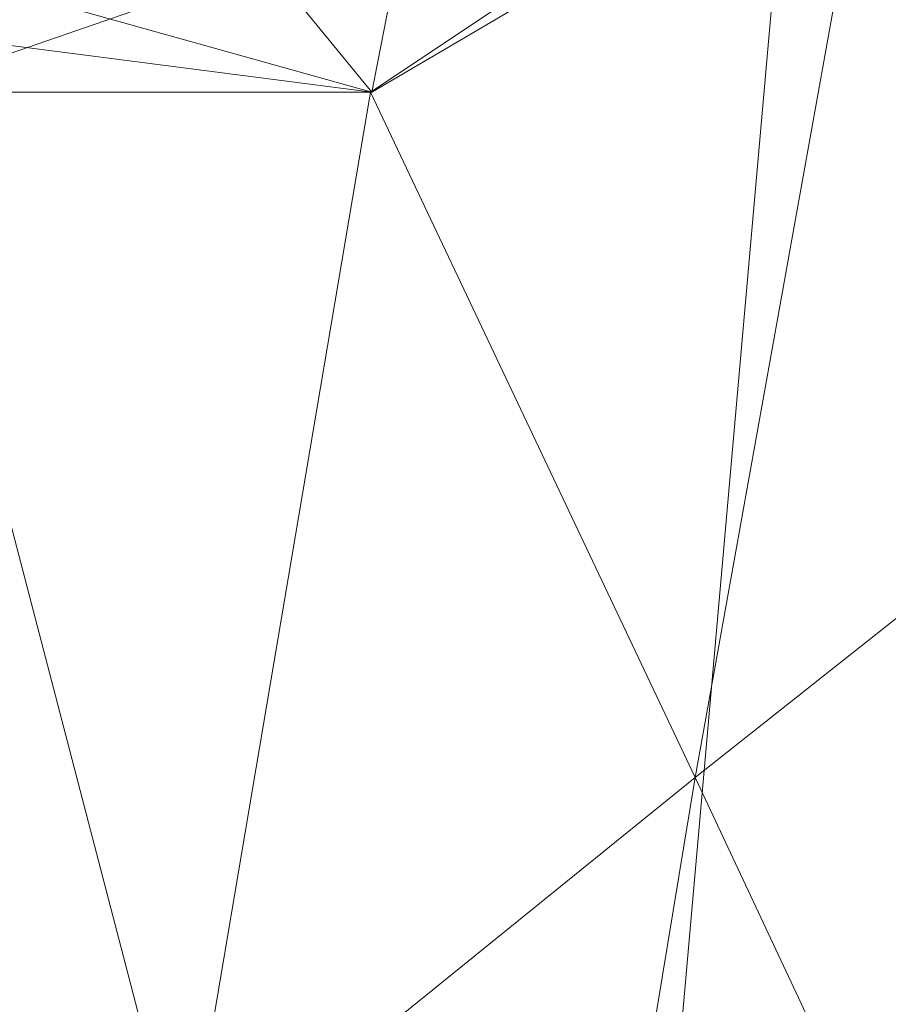
# Model space of a CAD drawing. Units: inches. Extents: x 0 to 204, y 0 to 264.
# Drawn here: x 86 to 88, y 163 to 166 of the extents above; entities that cross this region are included whole.
import ezdxf

# ---------------------------------------------------------------- set-up
doc = ezdxf.new("R2010")
doc.units = ezdxf.units.IN
doc.header["$MEASUREMENT"] = 0
doc.layers.get('0').update_dxf_attribs({"color": 10})

# ---------------------------------------------------------------- blocks, each defined once
blk = doc.blocks.new('OASI-HBSWIV-3D')
at = {"lineweight": 18}
mesh = blk.add_polyface(dxfattribs=at)
corners = [(-8.7656, 12.3458, 25.7473), (-8.7657, 8.0337, 16.5), (-9.5285, 6.9784, 18.3153), (-10.2736, 5.85, 20.0885), (-10.9959, 4.6528, 21.8074), (-11.0768, 4.5179, 22.0192), (-11.1569, 4.3829, 22.2311), (-10.9003, 5.4414, 23.6806), (-10.6448, 6.5001, 25.13), (-10.3905, 7.5589, 26.5795), (-9.5539, 9.9511, 26.1636), (-9.8674, 9.0548, 26.3194), (-9.9415, 7.8299, 23.2159), (-10.3667, 6.894, 23.8568), (-8.7657, 9.7657, 20.2143), (-9.2341, 10.9225, 25.9947), (-8.7657, 10.6138, 22.033), (-9.3848, 8.8154, 21.8441)]
mesh.append_faces([[corners[k] for k in face] for face in [(3, 17, 2)]], dxfattribs={"vtx0": -1, "vtx1": -1})
mesh.append_faces([[corners[k] for k in face] for face in [(17, 15, 16), (3, 12, 17), (13, 12, 3), (7, 13, 4), (11, 12, 13), (2, 17, 14), (17, 12, 10)]], dxfattribs={"vtx0": -1, "vtx1": -1, "vtx2": -1})
mesh.append_faces([[corners[k] for k in face] for face in [(13, 3, 4), (13, 8, 9), (17, 16, 14), (17, 10, 15)]], dxfattribs={"vtx0": -1, "vtx2": -1})
mesh.append_faces([[corners[k] for k in face] for face in [(7, 8, 13), (11, 10, 12), (9, 11, 13), (4, 5, 7)]], dxfattribs={"vtx1": -1, "vtx2": -1})
mesh.append_faces([[corners[k] for k in face] for face in [(5, 6, 7), (15, 0, 16), (14, 1, 2)]], dxfattribs={"vtx2": -1})
mesh = blk.add_polyface(dxfattribs=at)
corners = [(-10.0323, 4.3829, 22.2311), (-8.7146, 5.1574, 21.0153), (-7.4239, 5.9492, 19.7724), (-6.1557, 6.7596, 18.5001), (-6.0094, 10.3045, 26.1021), (-7.707, 8.9474, 26.3381), (-9.3922, 7.5589, 26.5795), (-9.6123, 6.5008, 25.1309), (-9.8252, 5.442, 23.6814), (-8.392, 6.9265, 23.7193), (-6.0872, 8.4203, 22.0614), (-7.1135, 8.2973, 23.9511), (-7.6038, 6.8629, 22.0295), (-8.5496, 8.2532, 26.4588), (-6.1215, 7.59, 20.2808), (-6.0483, 9.3624, 24.0818), (-6.8582, 9.626, 26.2201)]
mesh.append_faces([[corners[k] for k in face] for face in [(16, 15, 4)]], dxfattribs={"vtx0": -1})
mesh.append_faces([[corners[k] for k in face] for face in [(10, 12, 14)]], dxfattribs={"vtx0": -1, "vtx1": -1})
mesh.append_faces([[corners[k] for k in face] for face in [(9, 8, 1), (9, 13, 7), (5, 9, 11), (15, 16, 11), (12, 10, 11), (12, 11, 9), (2, 14, 12), (1, 12, 9)]], dxfattribs={"vtx0": -1, "vtx1": -1, "vtx2": -1})
mesh.append_faces([[corners[k] for k in face] for face in [(11, 10, 15), (12, 1, 2), (9, 7, 8), (9, 5, 13)]], dxfattribs={"vtx0": -1, "vtx2": -1})
mesh.append_faces([[corners[k] for k in face] for face in [(16, 5, 11)]], dxfattribs={"vtx1": -1, "vtx2": -1})
mesh.append_faces([[corners[k] for k in face] for face in [(8, 0, 1), (13, 6, 7), (2, 3, 14)]], dxfattribs={"vtx2": -1})
mesh = blk.add_polyface(dxfattribs=at)
corners = [(-8.7657, 8.0337, 16.5), (-10.8649, -15.743, 16.5), (-14.0005, -14.156, 25.5), (-11.174, 4.3829, 22.2311)]
mesh.append_faces([[corners[k] for k in face] for face in [(0, 1, 3), (2, 3, 1)]], dxfattribs={"vtx1": -1})
mesh = blk.add_polyface(dxfattribs=at)
corners = [(-6.2141, 6.7597, 18.5), (6.2141, 6.7597, 18.5), (7.5376, 5.9914, 19.7061), (8.8111, 5.1992, 20.9497), (10.0359, 4.3829, 22.2311), (11.174, 4.3829, 22.2311), (8.7657, 8.0337, 16.5), (-8.7657, 8.0337, 16.5), (-11.174, 4.3829, 22.2311), (-10.0359, 4.3829, 22.2311), (-8.8109, 5.1994, 20.9494), (-7.536, 5.9924, 19.7046)]
mesh.append_faces([[corners[k] for k in face] for face in [(6, 3, 5), (3, 6, 2)]], dxfattribs={"vtx0": -1, "vtx1": -1})
mesh.append_faces([[corners[k] for k in face] for face in [(7, 11, 0)]], dxfattribs={"vtx0": -1, "vtx2": -1})
mesh.append_faces([[corners[k] for k in face] for face in [(1, 2, 6), (7, 8, 10), (10, 11, 7)]], dxfattribs={"vtx1": -1, "vtx2": -1})
mesh.append_faces([[corners[k] for k in face] for face in [(0, 1, 6, 7)]], dxfattribs={"vtx1": -1, "vtx3": -1})
mesh.append_faces([[corners[k] for k in face] for face in [(3, 4, 5), (8, 9, 10)]], dxfattribs={"vtx2": -1})
mesh = blk.add_polyface(dxfattribs=at)
corners = [(-8.7657, 8.0337, 16.5), (8.7657, 8.0337, 16.5), (10.9959, 4.6528, 21.8074), (11.0768, 4.5179, 22.0192), (11.1569, 4.3827, 22.2314), (10.0323, 4.3829, 22.2311), (8.7146, 5.1574, 21.0153), (7.4239, 5.9492, 19.7724), (6.1557, 6.7596, 18.5001), (-6.1557, 6.7596, 18.5001), (-7.4239, 5.9492, 19.7724), (-8.7146, 5.1574, 21.0153), (-10.0323, 4.3827, 22.2314), (-11.1569, 4.3829, 22.2311), (-11.0768, 4.5179, 22.0192), (-10.9959, 4.6528, 21.8074)]
mesh.append_faces([[corners[k] for k in face] for face in [(5, 3, 4)]], dxfattribs={"vtx0": -1})
mesh.append_faces([[corners[k] for k in face] for face in [(2, 6, 1), (7, 1, 6), (3, 5, 2), (6, 2, 5)]], dxfattribs={"vtx0": -1, "vtx1": -1})
mesh.append_faces([[corners[k] for k in face] for face in [(1, 7, 8), (1, 8, 9, 0), (0, 9, 10)]], dxfattribs={"vtx0": -1, "vtx2": -1})
mesh.append_faces([[corners[k] for k in face] for face in [(15, 0, 11), (10, 11, 0), (14, 15, 12), (11, 12, 15)]], dxfattribs={"vtx1": -1, "vtx2": -1})
mesh.append_faces([[corners[k] for k in face] for face in [(12, 13, 14)]], dxfattribs={"vtx2": -1})
mesh = blk.add_polyface(dxfattribs=at)
corners = [(-8.7657, 8.0337, 16.5), (8.7657, 8.0337, 16.5), (10.8649, -15.743, 16.5), (-10.8649, -15.743, 16.5)]
mesh.append_faces([[corners[k] for k in face] for face in [(0, 1, 2, 3)]])
mesh = blk.add_polyface(dxfattribs=at)
corners = [(10.0323, 4.3827, 22.2314), (11.1569, 4.3827, 22.2313), (10.9003, 5.4414, 23.6806), (10.6448, 6.5001, 25.13), (10.3905, 7.5589, 26.5795), (9.3922, 7.5589, 26.5795), (9.6123, 6.5008, 25.1309), (9.8252, 5.442, 23.6814), (-11.1569, 4.3827, 22.2314), (-10.0323, 4.3827, 22.2313), (-9.8252, 5.442, 23.6814), (-9.6123, 6.5008, 25.1309), (-9.3922, 7.5589, 26.5795), (-10.3905, 7.5589, 26.5795), (-10.6448, 6.5001, 25.13), (-10.9003, 5.4414, 23.6806)]
mesh.append_faces([[corners[k] for k in face] for face in [(13, 11, 12), (9, 15, 8)]], dxfattribs={"vtx0": -1})
mesh.append_faces([[corners[k] for k in face] for face in [(3, 7, 2), (11, 14, 10)]], dxfattribs={"vtx0": -1, "vtx1": -1})
mesh.append_faces([[corners[k] for k in face] for face in [(6, 3, 4), (2, 7, 0), (3, 6, 7), (15, 9, 10), (11, 13, 14), (10, 14, 15)]], dxfattribs={"vtx0": -1, "vtx2": -1})
mesh.append_faces([[corners[k] for k in face] for face in [(0, 1, 2), (4, 5, 6)]], dxfattribs={"vtx2": -1})
mesh = blk.add_polyface(dxfattribs=at)
corners = [(-9.9373, -15.3903, 18.5), (-6.2141, 6.7597, 18.5), (-7.536, 5.9924, 19.7046), (-8.8109, 5.1994, 20.9494), (-10.0359, 4.3829, 22.2311), (-10.4834, 1.7379, 22.6975), (-10.9207, -0.9088, 23.1642), (-11.3504, -3.5567, 23.6311), (-11.7742, -6.2056, 24.0981), (-12.1933, -8.8552, 24.5653), (-12.6085, -11.5053, 25.0326), (-13.0208, -14.156, 25.5), (-11.9721, -14.5654, 23.1783), (-10.9439, -14.977, 20.844), (-8.3779, -6.113, 18.5), (-7.296, 0.3234, 18.5), (-9.3733, -2.4514, 20.8322), (-10.394, -7.6778, 21.5502), (-8.8554, -8.954, 18.5), (-9.6616, 0.262, 21.5681), (-10.5965, -4.984, 22.3226), (-11.4593, -10.2571, 23.0087), (-10.439, -11.1554, 20.8593), (-9.4367, -7.5335, 19.92), (-7.837, -2.8948, 18.5), (-8.3855, 0.8814, 20.0029), (-10.3752, -2.3271, 22.2952), (-8.9352, -4.5039, 19.7917), (-11.2424, -7.5991, 23.0377), (-6.7551, 3.5415, 18.5), (-8.458, -1.9158, 19.6146), (-9.3964, -12.1721, 18.5), (-8.3452, 3.4522, 20.2916), (-9.2536, 2.7332, 21.2741), (-7.6375, 2.9436, 19.4096), (-12.0805, -12.5414, 23.8171), (-11.2951, -12.3544, 22.2669), (-9.7907, -4.93, 21.0531)]
mesh.append_faces([[corners[k] for k in face] for face in [(9, 28, 8), (14, 23, 18), (15, 30, 24), (6, 19, 5), (24, 27, 14), (3, 32, 2), (18, 22, 31), (4, 33, 3), (11, 35, 10), (13, 36, 12)]], dxfattribs={"vtx0": -1, "vtx1": -1})
mesh.append_faces([[corners[k] for k in face] for face in [(27, 37, 23), (28, 21, 17), (14, 27, 23), (8, 28, 20), (35, 36, 21), (20, 26, 7), (22, 17, 21), (25, 32, 33), (2, 32, 34), (10, 35, 21), (25, 19, 16), (26, 16, 19), (36, 13, 22), (30, 16, 27), (13, 31, 22), (19, 25, 33), (23, 22, 18), (22, 23, 17), (15, 25, 30), (37, 27, 16), (16, 26, 20), (19, 6, 26), (30, 27, 24), (16, 20, 37), (21, 28, 9), (20, 28, 17), (25, 16, 30), (32, 3, 33), (34, 32, 25), (5, 19, 33), (15, 34, 25), (2, 34, 29), (36, 35, 12), (21, 36, 22), (20, 17, 37), (23, 37, 17)]], dxfattribs={"vtx0": -1, "vtx1": -1, "vtx2": -1})
mesh.append_faces([[corners[k] for k in face] for face in [(26, 6, 7), (21, 9, 10), (33, 4, 5), (34, 15, 29)]], dxfattribs={"vtx0": -1, "vtx2": -1})
mesh.append_faces([[corners[k] for k in face] for face in [(11, 12, 35), (7, 8, 20)]], dxfattribs={"vtx1": -1, "vtx2": -1})
mesh.append_faces([[corners[k] for k in face] for face in [(13, 0, 31), (29, 1, 2)]], dxfattribs={"vtx2": -1})
mesh = blk.add_polyface(dxfattribs=at)
corners = [(6.2141, 6.7597, 18.5), (-6.2141, 6.7597, 18.5), (-9.9373, -15.3903, 18.5), (9.9373, -15.3903, 18.5)]
mesh.append_faces([[corners[k] for k in face] for face in [(0, 1, 2, 3)]])
mesh = blk.add_polyface(dxfattribs=at)
corners = [(-14.0005, -14.156, 25.5), (-13.0208, -14.156, 25.5), (-12.6085, -11.5053, 25.0326), (-12.1933, -8.8552, 24.5653), (-11.7742, -6.2056, 24.0981), (-11.3504, -3.5567, 23.6311), (-10.9207, -0.9088, 23.1642), (-10.4834, 1.7379, 22.6975), (-10.0359, 4.3829, 22.2311), (-11.174, 4.3829, 22.2311), (13.0208, -14.156, 25.5), (14.0005, -14.156, 25.5), (11.174, 4.3829, 22.2311), (10.0359, 4.3829, 22.2311), (10.4834, 1.7379, 22.6975), (10.9207, -0.9088, 23.1642), (11.3504, -3.5567, 23.6311), (11.7742, -6.2056, 24.0981), (12.1933, -8.8552, 24.5653), (12.6085, -11.5053, 25.0326)]
mesh.append_faces([[corners[k] for k in face] for face in [(9, 7, 8), (2, 0, 1)]], dxfattribs={"vtx0": -1})
mesh.append_faces([[corners[k] for k in face] for face in [(12, 17, 11), (15, 12, 14), (17, 12, 16)]], dxfattribs={"vtx0": -1, "vtx1": -1})
mesh.append_faces([[corners[k] for k in face] for face in [(9, 5, 6), (9, 4, 5), (0, 2, 3), (0, 3, 4), (4, 9, 0), (11, 17, 18), (11, 18, 19), (12, 15, 16)]], dxfattribs={"vtx0": -1, "vtx2": -1})
mesh.append_faces([[corners[k] for k in face] for face in [(13, 14, 12)]], dxfattribs={"vtx1": -1})
mesh.append_faces([[corners[k] for k in face] for face in [(6, 7, 9)]], dxfattribs={"vtx1": -1, "vtx2": -1})
mesh.append_faces([[corners[k] for k in face] for face in [(19, 10, 11)]], dxfattribs={"vtx2": -1})

msp = doc.modelspace()

# ---------------------------------------------------------------- linework, layer by layer
at = {"lineweight": 18, "invisible_edges": 15}
for points in [[(87.89464, 165.87574, 17.00957), (87.71047, 163.58077, 17.01497), (87.89248, 164.19304, 17.17049)], [(87.75635, 164.22883, 16.71453), (87.71047, 163.58077, 17.01497), (87.84387, 165.87518, 16.82221)], [(87.95302, 165.86159, 16.55711), (87.82151, 163.37771, 16.57278), (87.75635, 164.22883, 16.71453)], [(87.89248, 164.19304, 17.17049), (88.05408, 163.53426, 17.24579), (88.12174, 165.86352, 17.18404)], [(88.12061, 165.84759, 16.46038), (88.05298, 163.51863, 16.49595), (87.82151, 163.37771, 16.57278)], [(87.36478, 165.47412, 17.89316), (87.8658, 165.60538, 17.77914), (87.67815, 165.65342, 17.79181)], [(87.58267, 165.6412, 17.80958), (87.61475, 165.40948, 17.35935), (87.41139, 165.37269, 17.32993)], [(87.41625, 165.55547, 17.86089), (87.77483, 165.6333, 17.78351), (87.41625, 165.04831, 18.01594)], [(87.67875, 164.93231, 18.01219), (87.41625, 165.04831, 18.01594), (87.77483, 165.6333, 17.78351)], [(87.77473, 165.6412, 17.78142), (87.80408, 165.3804, 17.28663), (87.61475, 165.40948, 17.35935)], [(87.67875, 164.93231, 18.01219), (87.77483, 165.6333, 17.78351), (88.00024, 165.4568, 17.8038)], [(88.04833, 165.38763, 17.81966), (87.8658, 165.60538, 17.77914), (87.36478, 165.47412, 17.89316)], [(87.41625, 165.55547, 17.86089), (87.35726, 165.12505, 18.00129), (87.30752, 165.30643, 17.95327)], [(87.30022, 165.29814, 17.52086), (87.42045, 165.54839, 17.86205), (87.41139, 165.37269, 17.32993)], [(87.36478, 165.34966, 17.89316), (87.8658, 165.48092, 17.77914), (87.67815, 165.52896, 17.79181)], [(87.96642, 165.30822, 17.44594), (87.80408, 165.3804, 17.28663), (87.94517, 165.54839, 17.78511)], [(87.58267, 165.51674, 17.80958), (87.61475, 165.28502, 17.35935), (87.41139, 165.24823, 17.32993)], [(87.41625, 165.43101, 17.86089), (87.58267, 165.51687, 17.80977), (87.77483, 165.50884, 17.78351)], [(87.41625, 165.43101, 17.86089), (87.77483, 165.50884, 17.78351), (87.41625, 164.92385, 18.01594)], [(87.67875, 164.80785, 18.01219), (87.41625, 164.92385, 18.01594), (87.77483, 165.50884, 17.78351)], [(87.77473, 165.51674, 17.78142), (87.80408, 165.25594, 17.28663), (87.61475, 165.28502, 17.35935)], [(87.67875, 164.80785, 18.01219), (87.77483, 165.50884, 17.78351), (88.00024, 165.33234, 17.8038)], [(88.04833, 165.26317, 17.81966), (87.8658, 165.48092, 17.77914), (87.36478, 165.34966, 17.89316)], [(88.04833, 165.38763, 17.81966), (87.36478, 165.47412, 17.89316), (87.33978, 165.20199, 17.98091)], [(88.00024, 165.09819, 17.91344), (87.67875, 164.93231, 18.01219), (88.00024, 165.4568, 17.8038)], [(87.30022, 165.17368, 17.52086), (87.42045, 165.42393, 17.86205), (87.41139, 165.24823, 17.32993)], [(87.41625, 165.43101, 17.86089), (87.35726, 165.00059, 18.00129), (87.30752, 165.18197, 17.95327)], [(87.96642, 165.18376, 17.44594), (87.80408, 165.25594, 17.28663), (87.94517, 165.42393, 17.78511)], [(87.80545, 164.94841, 17.99099), (88.04833, 165.38763, 17.81966), (87.33978, 165.20199, 17.98091)], [(87.80545, 164.94841, 17.99099), (87.96767, 165.04123, 17.93853), (88.04833, 165.38763, 17.81966)], [(87.26073, 165.08312, 17.15243), (87.41139, 165.37269, 17.32993), (87.36695, 165.08992, 16.94261)], [(87.26073, 165.08312, 17.15243), (87.30022, 165.29814, 17.52086), (87.41139, 165.37269, 17.32993)], [(87.36695, 165.08992, 16.94261), (87.41139, 165.37269, 17.32993), (87.55134, 165.16554, 16.92689)], [(87.73705, 165.09281, 16.89467), (87.55134, 165.16554, 16.92689), (87.80408, 165.3804, 17.28663)], [(87.73705, 165.09281, 16.89467), (87.80408, 165.3804, 17.28663), (87.90185, 165.11076, 17.09805)], [(87.80408, 165.3804, 17.28663), (87.96642, 165.30822, 17.44594), (87.90185, 165.11076, 17.09805)], [(88.04833, 165.26317, 17.81966), (87.36478, 165.34966, 17.89316), (87.33978, 165.07753, 17.98091)], [(88.00024, 164.97373, 17.91344), (87.67875, 164.80785, 18.01219), (88.00024, 165.33234, 17.8038)], [(87.32303, 165.29481, 17.95469), (87.30022, 165.29814, 17.52086), (87.25249, 165.05756, 17.47251)], [(87.25249, 165.05756, 17.47251), (87.30022, 165.29814, 17.52086), (87.26073, 165.08312, 17.15243)], [(87.90185, 165.11076, 17.09805), (87.96642, 165.30822, 17.44594), (87.99619, 165.06494, 17.3773)], [(87.26073, 164.95866, 17.15243), (87.41139, 165.24823, 17.32993), (87.36695, 164.96546, 16.94261)], [(87.26073, 164.95866, 17.15243), (87.30022, 165.17368, 17.52086), (87.41139, 165.24823, 17.32993)], [(87.80545, 164.82396, 17.99099), (88.04833, 165.26317, 17.81966), (87.33978, 165.07753, 17.98091)], [(87.36695, 164.96546, 16.94261), (87.41139, 165.24823, 17.32993), (87.55134, 165.04108, 16.92689)], [(87.73705, 164.96835, 16.89467), (87.55134, 165.04108, 16.92689), (87.80408, 165.25594, 17.28663)], [(87.73705, 164.96835, 16.89467), (87.80408, 165.25594, 17.28663), (87.90185, 164.9863, 17.09805)], [(87.80408, 165.25594, 17.28663), (87.96642, 165.18376, 17.44594), (87.90185, 164.9863, 17.09805)], [(87.80545, 164.82396, 17.99099), (87.96767, 164.91677, 17.93853), (88.04833, 165.26317, 17.81966)], [(87.33978, 165.20199, 17.98091), (87.25249, 165.05756, 17.47251), (87.34364, 164.95366, 17.66874)], [(87.33978, 165.20199, 17.98091), (87.52232, 164.98424, 18.02143), (87.80545, 164.94841, 17.99099)], [(87.32303, 165.17035, 17.95469), (87.30022, 165.17368, 17.52086), (87.25249, 164.9331, 17.47251)], [(87.25249, 164.9331, 17.47251), (87.30022, 165.17368, 17.52086), (87.26073, 164.95866, 17.15243)], [(87.90185, 164.9863, 17.09805), (87.96642, 165.18376, 17.44594), (87.99619, 164.94048, 17.3773)], [(87.82617, 164.83383, 16.76071), (87.73705, 165.09281, 16.89467), (87.90185, 165.11076, 17.09805)], [(87.93477, 164.80037, 16.97253), (87.82617, 164.83383, 16.76071), (87.90185, 165.11076, 17.09805)], [(87.93477, 164.80037, 16.97253), (87.90185, 165.11076, 17.09805), (87.99619, 165.06494, 17.3773)], [(87.22792, 164.71057, 16.74524), (87.20399, 164.85247, 17.12048), (87.26073, 165.08312, 17.15243)], [(87.20399, 164.85247, 17.12048), (87.25249, 165.05756, 17.47251), (87.26073, 165.08312, 17.15243)], [(87.22792, 164.71057, 16.74524), (87.26073, 165.08312, 17.15243), (87.36695, 165.08992, 16.94261)], [(87.22792, 164.71057, 16.74524), (87.36695, 165.08992, 16.94261), (87.32426, 164.55559, 16.502)], [(87.33978, 165.07753, 17.98091), (87.25249, 164.9331, 17.47251), (87.34364, 164.8292, 17.66874)], [(87.50815, 164.76317, 16.63231), (87.32426, 164.55559, 16.502), (87.36695, 165.08992, 16.94261)], [(87.33978, 165.07753, 17.98091), (87.52232, 164.85978, 18.02143), (87.80545, 164.82396, 17.99099)], [(87.73705, 165.09281, 16.89467), (87.68906, 164.6324, 16.51695), (87.50815, 164.76317, 16.63231)], [(87.67875, 164.93231, 18.01219), (88.00024, 165.09819, 17.91344), (87.86436, 164.9726, 17.97213)], [(87.82617, 164.83383, 16.76071), (87.68906, 164.6324, 16.51695), (87.73705, 165.09281, 16.89467)], [(87.20399, 164.85247, 17.12048), (87.24483, 164.77703, 17.28405), (87.25249, 165.05756, 17.47251)], [(87.24483, 164.77703, 17.28405), (87.34364, 164.95366, 17.66874), (87.25249, 165.05756, 17.47251)], [(87.99619, 165.06494, 17.3773), (87.95858, 164.93098, 17.53182), (87.92241, 164.69169, 17.17412)], [(87.99619, 165.06494, 17.3773), (87.92241, 164.69169, 17.17412), (87.93477, 164.80037, 16.97253)], [(87.52232, 164.98424, 18.02143), (87.34364, 164.95366, 17.66874), (87.49954, 164.70598, 17.52235)], [(87.82617, 164.70937, 16.76071), (87.73705, 164.96835, 16.89467), (87.90185, 164.9863, 17.09805)], [(87.95858, 164.93098, 17.53182), (87.89335, 164.98424, 17.96703), (87.81884, 164.77435, 17.54357)], [(87.93477, 164.67591, 16.97253), (87.82617, 164.70937, 16.76071), (87.90185, 164.9863, 17.09805)], [(87.93477, 164.67591, 16.97253), (87.90185, 164.9863, 17.09805), (87.99619, 164.94048, 17.3773)], [(87.22792, 164.58611, 16.74524), (87.20399, 164.72801, 17.12048), (87.26073, 164.95866, 17.15243)], [(87.20399, 164.72801, 17.12048), (87.25249, 164.9331, 17.47251), (87.26073, 164.95866, 17.15243)], [(87.22792, 164.58611, 16.74524), (87.26073, 164.95866, 17.15243), (87.36695, 164.96546, 16.94261)], [(87.22792, 164.58611, 16.74524), (87.36695, 164.96546, 16.94261), (87.32426, 164.43113, 16.502)], [(87.50815, 164.63871, 16.63231), (87.32426, 164.43113, 16.502), (87.36695, 164.96546, 16.94261)], [(87.73705, 164.96835, 16.89467), (87.68906, 164.50794, 16.51695), (87.50815, 164.63871, 16.63231)], [(87.67875, 164.80785, 18.01219), (88.00024, 164.97373, 17.91344), (87.86436, 164.84814, 17.97213)], [(87.82617, 164.70937, 16.76071), (87.68906, 164.50794, 16.51695), (87.73705, 164.96835, 16.89467)], [(87.24483, 164.77703, 17.28405), (87.35659, 164.72408, 17.42889), (87.34364, 164.95366, 17.66874)], [(87.49954, 164.70598, 17.52235), (87.34364, 164.95366, 17.66874), (87.35659, 164.72408, 17.42889)], [(87.61339, 164.94841, 18.01915), (87.49954, 164.70598, 17.52235), (87.66282, 164.75481, 17.68721)], [(87.99619, 164.94048, 17.3773), (87.95858, 164.80652, 17.53182), (87.92241, 164.56723, 17.17412)], [(87.99619, 164.94048, 17.3773), (87.92241, 164.56723, 17.17412), (87.93477, 164.67591, 16.97253)], [(87.20399, 164.72801, 17.12048), (87.24483, 164.65257, 17.28405), (87.25249, 164.9331, 17.47251)], [(87.24483, 164.65257, 17.28405), (87.34364, 164.8292, 17.66874), (87.25249, 164.9331, 17.47251)], [(87.81884, 164.77435, 17.54357), (87.92241, 164.69169, 17.17412), (87.95858, 164.93098, 17.53182)], [(87.20399, 164.85247, 17.12048), (87.22792, 164.71057, 16.74524), (87.17381, 164.611, 16.85264)], [(87.20399, 164.85247, 17.12048), (87.17381, 164.611, 16.85264), (87.18623, 164.53654, 16.98906)], [(87.24483, 164.77703, 17.28405), (87.20399, 164.85247, 17.12048), (87.18623, 164.53654, 16.98906)], [(87.52232, 164.85978, 18.02143), (87.34364, 164.8292, 17.66874), (87.49954, 164.58152, 17.52235)], [(87.95858, 164.80652, 17.53182), (87.89335, 164.85978, 17.96703), (87.81884, 164.64989, 17.54357)], [(86.86734, 164.82519, 17.78385), (86.52178, 164.80951, 17.43711), (86.55933, 164.65158, 17.87186)], [(87.1835, 164.65158, 17.83541), (87.17019, 164.80951, 17.39924), (86.86734, 164.82519, 17.78385)], [(87.24483, 164.65257, 17.28405), (87.35659, 164.59962, 17.42889), (87.34364, 164.8292, 17.66874)], [(87.49954, 164.58152, 17.52235), (87.34364, 164.8292, 17.66874), (87.35659, 164.59962, 17.42889)], [(87.61339, 164.82396, 18.01915), (87.49954, 164.58152, 17.52235), (87.66282, 164.63035, 17.68721)], [(87.68906, 164.6324, 16.51695), (87.82617, 164.83383, 16.76071), (87.86508, 164.49526, 16.63437)], [(87.93477, 164.80037, 16.97253), (87.86508, 164.49526, 16.63437), (87.82617, 164.83383, 16.76071)], [(87.81884, 164.64989, 17.54357), (87.92241, 164.56723, 17.17412), (87.95858, 164.80652, 17.53182)], [(87.93477, 164.80037, 16.97253), (87.90924, 164.44018, 16.81543), (87.86508, 164.49526, 16.63437)], [(87.92241, 164.69169, 17.17412), (87.90924, 164.44018, 16.81543), (87.93477, 164.80037, 16.97253)], [(87.27299, 164.49099, 17.1407), (87.24483, 164.77703, 17.28405), (87.18623, 164.53654, 16.98906)], [(87.27299, 164.49099, 17.1407), (87.35659, 164.72408, 17.42889), (87.24483, 164.77703, 17.28405)], [(87.77458, 164.3583, 17.097), (87.81884, 164.77435, 17.54357), (87.6232, 164.60238, 17.41698)], [(87.77458, 164.3583, 17.097), (87.92241, 164.69169, 17.17412), (87.81884, 164.77435, 17.54357)], [(87.20399, 164.72801, 17.12048), (87.22792, 164.58611, 16.74524), (87.17381, 164.48654, 16.85264)], [(87.20399, 164.72801, 17.12048), (87.17381, 164.48654, 16.85264), (87.18623, 164.41208, 16.98906)], [(87.24483, 164.65257, 17.28405), (87.20399, 164.72801, 17.12048), (87.18623, 164.41208, 16.98906)], [(87.35659, 164.72408, 17.42889), (87.27299, 164.49099, 17.1407), (87.40579, 164.37621, 17.17586)], [(87.40579, 164.37621, 17.17586), (87.49954, 164.70598, 17.52235), (87.35659, 164.72408, 17.42889)], [(87.1672, 164.21182, 16.51453), (87.22792, 164.71057, 16.74524), (87.32426, 164.55559, 16.502)], [(87.22792, 164.71057, 16.74524), (87.1672, 164.21182, 16.51453), (87.17381, 164.611, 16.85264)], [(87.49954, 164.70598, 17.52235), (87.40579, 164.37621, 17.17586), (87.6232, 164.60238, 17.41698)], [(87.68906, 164.50794, 16.51695), (87.82617, 164.70937, 16.76071), (87.86508, 164.3708, 16.63437)], [(87.93477, 164.67591, 16.97253), (87.86508, 164.3708, 16.63437), (87.82617, 164.70937, 16.76071)], [(87.92241, 164.69169, 17.17412), (87.77458, 164.3583, 17.097), (87.87371, 164.39745, 16.97171)], [(87.93477, 164.67591, 16.97253), (87.90924, 164.31572, 16.81543), (87.86508, 164.3708, 16.63437)], [(87.92241, 164.69169, 17.17412), (87.87371, 164.39745, 16.97171), (87.90924, 164.44018, 16.81543)], [(87.92241, 164.56723, 17.17412), (87.90924, 164.31572, 16.81543), (87.93477, 164.67591, 16.97253)], [(86.55933, 164.65158, 17.87186), (86.51612, 164.44728, 17.34021), (86.52198, 164.28191, 17.80183)], [(86.57247, 164.41438, 18.18666), (86.55933, 164.65158, 17.87186), (86.52198, 164.28191, 17.80183)], [(86.55933, 164.65158, 17.87186), (86.57247, 164.41438, 18.18666), (86.89358, 164.59085, 18.23325)], [(87.21141, 164.33993, 18.228), (87.1835, 164.65158, 17.83541), (86.89358, 164.59085, 18.23325)], [(87.16453, 164.44728, 17.30235), (87.1835, 164.65158, 17.83541), (87.21245, 164.28191, 17.76151)], [(87.21245, 164.28191, 17.76151), (87.1835, 164.65158, 17.83541), (87.21141, 164.33993, 18.228)], [(87.27299, 164.36653, 17.1407), (87.24483, 164.65257, 17.28405), (87.18623, 164.41208, 16.98906)], [(87.27299, 164.36653, 17.1407), (87.35659, 164.59962, 17.42889), (87.24483, 164.65257, 17.28405)], [(87.77458, 164.23384, 17.097), (87.81884, 164.64989, 17.54357), (87.6232, 164.47792, 17.41698)], [(87.77458, 164.23384, 17.097), (87.92241, 164.56723, 17.17412), (87.81884, 164.64989, 17.54357)], [(87.58405, 164.11909, 16.25041), (87.46496, 164.36081, 16.33772), (87.68906, 164.6324, 16.51695)], [(87.72966, 164.06241, 16.30407), (87.58405, 164.11909, 16.25041), (87.68906, 164.6324, 16.51695)], [(87.68906, 164.6324, 16.51695), (87.86508, 164.49526, 16.63437), (87.8293, 164.16988, 16.4506)], [(87.68906, 164.6324, 16.51695), (87.8293, 164.16988, 16.4506), (87.72966, 164.06241, 16.30407)], [(87.14729, 164.2827, 16.75513), (87.18623, 164.53654, 16.98906), (87.17381, 164.611, 16.85264)], [(87.1672, 164.21182, 16.51453), (87.14729, 164.2827, 16.75513), (87.17381, 164.611, 16.85264)], [(87.1672, 164.08736, 16.51453), (87.22792, 164.58611, 16.74524), (87.32426, 164.43113, 16.502)], [(87.22792, 164.58611, 16.74524), (87.1672, 164.08736, 16.51453), (87.17381, 164.48654, 16.85264)], [(87.35659, 164.59962, 17.42889), (87.27299, 164.36653, 17.1407), (87.40579, 164.25175, 17.17586)], [(87.40579, 164.25175, 17.17586), (87.49954, 164.58152, 17.52235), (87.35659, 164.59962, 17.42889)], [(87.49954, 164.58152, 17.52235), (87.40579, 164.25175, 17.17586), (87.6232, 164.47792, 17.41698)], [(87.32426, 164.55559, 16.502), (87.25742, 163.93831, 16.27977), (87.1672, 164.21182, 16.51453)], [(87.25742, 163.93831, 16.27977), (87.32426, 164.55559, 16.502), (87.46496, 164.36081, 16.33772)], [(87.92241, 164.56723, 17.17412), (87.77458, 164.23384, 17.097), (87.87371, 164.27299, 16.97171)], [(87.92241, 164.56723, 17.17412), (87.87371, 164.27299, 16.97171), (87.90924, 164.31572, 16.81543)], [(87.14729, 164.2827, 16.75513), (87.19633, 164.22913, 16.89432), (87.18623, 164.53654, 16.98906)], [(87.27299, 164.49099, 17.1407), (87.18623, 164.53654, 16.98906), (87.19633, 164.22913, 16.89432)], [(87.58405, 163.99463, 16.25041), (87.46496, 164.23635, 16.33772), (87.68906, 164.50794, 16.51695)], [(87.72966, 163.93795, 16.30407), (87.58405, 163.99463, 16.25041), (87.68906, 164.50794, 16.51695)], [(87.68906, 164.50794, 16.51695), (87.86508, 164.3708, 16.63437), (87.8293, 164.04542, 16.4506)], [(87.68906, 164.50794, 16.51695), (87.8293, 164.04542, 16.4506), (87.72966, 163.93795, 16.30407)], [(87.14729, 164.15824, 16.75513), (87.18623, 164.41208, 16.98906), (87.17381, 164.48654, 16.85264)], [(87.1672, 164.08736, 16.51453), (87.14729, 164.15824, 16.75513), (87.17381, 164.48654, 16.85264)], [(87.27299, 164.49099, 17.1407), (87.19633, 164.22913, 16.89432), (87.28337, 164.04191, 16.92946)], [(87.27299, 164.49099, 17.1407), (87.28337, 164.04191, 16.92946), (87.40579, 164.37621, 17.17586)], [(87.8293, 164.16988, 16.4506), (87.86508, 164.49526, 16.63437), (87.90924, 164.44018, 16.81543)], [(87.87116, 163.8945, 16.52462), (87.8293, 164.16988, 16.4506), (87.90924, 164.44018, 16.81543)], [(87.85954, 164.09109, 16.77752), (87.90924, 164.44018, 16.81543), (87.87371, 164.39745, 16.97171)], [(87.87116, 163.8945, 16.52462), (87.90924, 164.44018, 16.81543), (87.85954, 164.09109, 16.77752)], [(87.9391, 164.45891, 16.92769), (87.93031, 164.20131, 16.77159), (87.9557, 164.4411, 16.95087)], [(87.93031, 164.20131, 16.77159), (87.94058, 164.17664, 16.81788), (87.9557, 164.4411, 16.95087)], [(86.58036, 164.01844, 17.98118), (86.57247, 164.41438, 18.18666), (86.52198, 164.28191, 17.80183)], [(86.57247, 164.41438, 18.18666), (86.58036, 164.01844, 17.98118), (86.5269, 164.03611, 18.32939)], [(86.5269, 164.03611, 18.32939), (86.90895, 164.24743, 18.49632), (86.57247, 164.41438, 18.18666)], [(87.32426, 164.43113, 16.502), (87.25742, 163.81385, 16.27977), (87.1672, 164.08736, 16.51453)], [(87.25742, 163.81385, 16.27977), (87.32426, 164.43113, 16.502), (87.46496, 164.23635, 16.33772)], [(87.92347, 164.27979, 16.78974), (87.95848, 164.4198, 16.82412), (87.94927, 164.24466, 16.71544)], [(87.14729, 164.15824, 16.75513), (87.19633, 164.10467, 16.89432), (87.18623, 164.41208, 16.98906)], [(87.27299, 164.36653, 17.1407), (87.18623, 164.41208, 16.98906), (87.19633, 164.10467, 16.89432)], [(87.77458, 164.3583, 17.097), (87.85954, 164.09109, 16.77752), (87.87371, 164.39745, 16.97171)], [(87.27299, 164.36653, 17.1407), (87.19633, 164.10467, 16.89432), (87.28337, 163.91745, 16.92946)], [(87.27299, 164.36653, 17.1407), (87.28337, 163.91745, 16.92946), (87.40579, 164.25175, 17.17586)], [(87.28337, 164.04191, 16.92946), (87.41721, 163.93894, 16.96077), (87.40579, 164.37621, 17.17586)], [(87.56409, 164.05177, 17.01387), (87.40579, 164.37621, 17.17586), (87.41721, 163.93894, 16.96077)], [(87.8293, 164.04542, 16.4506), (87.86508, 164.3708, 16.63437), (87.90924, 164.31572, 16.81543)], [(87.72011, 163.85458, 16.87017), (87.77458, 164.3583, 17.097), (87.56409, 164.05177, 17.01387)], [(87.85954, 164.09109, 16.77752), (87.77458, 164.3583, 17.097), (87.72011, 163.85458, 16.87017)], [(87.21079, 164.05477, 18.48548), (87.21141, 164.33993, 18.228), (86.90895, 164.24743, 18.49632)], [(87.21079, 164.05477, 18.48548), (87.21942, 163.95419, 18.07577), (87.21141, 164.33993, 18.228)], [(87.21245, 164.28191, 17.76151), (87.21141, 164.33993, 18.228), (87.21942, 163.95419, 18.07577)], [(87.87116, 163.77004, 16.52462), (87.8293, 164.04542, 16.4506), (87.90924, 164.31572, 16.81543)], [(87.85954, 163.96663, 16.77752), (87.90924, 164.31572, 16.81543), (87.87371, 164.27299, 16.97171)], [(87.87116, 163.77004, 16.52462), (87.90924, 164.31572, 16.81543), (87.85954, 163.96663, 16.77752)], [(86.52198, 164.28191, 17.80183), (86.86548, 164.01632, 17.75198), (86.58036, 164.01844, 17.98118)], [(87.21942, 163.95419, 18.07577), (86.86548, 164.01632, 17.75198), (87.21245, 164.28191, 17.76151)], [(87.14729, 164.2827, 16.75513), (87.1672, 164.21182, 16.51453), (87.13012, 163.91758, 16.63789)], [(87.19633, 164.22913, 16.89432), (87.14729, 164.2827, 16.75513), (87.13012, 163.91758, 16.63789)], [(87.77458, 164.23384, 17.097), (87.85954, 163.96663, 16.77752), (87.87371, 164.27299, 16.97171)], [(87.28337, 163.91745, 16.92946), (87.41721, 163.81448, 16.96077), (87.40579, 164.25175, 17.17586)], [(87.56409, 163.92731, 17.01387), (87.40579, 164.25175, 17.17586), (87.41721, 163.81448, 16.96077)], [(87.13012, 163.91758, 16.63789), (87.2144, 163.74964, 16.78723), (87.19633, 164.22913, 16.89432)], [(87.2144, 163.74964, 16.78723), (87.28337, 164.04191, 16.92946), (87.19633, 164.22913, 16.89432)], [(87.72011, 163.73012, 16.87017), (87.77458, 164.23384, 17.097), (87.56409, 163.92731, 17.01387)], [(87.75635, 164.22883, 16.71453), (87.63755, 162.55071, 16.74956), (87.71047, 163.58077, 17.01497)], [(87.82151, 163.37771, 16.57278), (87.63755, 162.55071, 16.74956), (87.75635, 164.22883, 16.71453)], [(87.7838, 164.23259, 16.32743), (87.66702, 164.15577, 16.46345), (87.73063, 164.16666, 16.56793)], [(87.85954, 163.96663, 16.77752), (87.77458, 164.23384, 17.097), (87.72011, 163.73012, 16.87017)], [(87.82855, 164.20613, 16.48496), (87.7838, 164.23259, 16.32743), (87.73063, 164.16666, 16.56793)], [(87.92997, 164.13097, 16.66107), (87.91566, 164.19023, 16.72076), (87.94927, 164.24466, 16.71544)], [(87.94927, 164.24466, 16.71544), (87.94969, 164.12354, 16.65331), (87.92997, 164.13097, 16.66107)], [(87.13012, 163.91758, 16.63789), (87.1672, 164.21182, 16.51453), (87.13886, 163.79487, 16.42027)], [(87.25742, 163.93831, 16.27977), (87.13886, 163.79487, 16.42027), (87.1672, 164.21182, 16.51453)], [(87.89433, 164.17681, 16.6771), (87.82855, 164.20613, 16.48496), (87.73063, 164.16666, 16.56793)], [(87.82855, 164.20613, 16.48496), (87.93421, 164.1635, 16.49766), (87.91506, 164.18022, 16.31482)], [(87.93421, 164.1635, 16.49766), (87.82855, 164.20613, 16.48496), (87.89433, 164.17681, 16.6771)], [(87.90785, 164.10068, 16.65179), (87.91305, 163.91882, 16.67239), (87.93031, 164.20131, 16.77159)], [(87.91305, 163.91882, 16.67239), (87.94058, 164.17664, 16.81788), (87.93031, 164.20131, 16.77159)], [(87.89248, 164.19304, 17.17049), (87.71047, 163.58077, 17.01497), (87.66424, 161.678, 17.18286)], [(88.05408, 163.53426, 17.24579), (87.89248, 164.19304, 17.17049), (87.66424, 161.678, 17.18286)], [(87.7856, 164.10787, 16.75322), (87.89433, 164.17681, 16.6771), (87.73063, 164.16666, 16.56793)], [(87.94313, 164.13158, 16.85793), (87.89433, 164.17681, 16.6771), (87.7856, 164.10787, 16.75322)], [(87.89433, 164.17681, 16.6771), (88.09904, 164.13102, 16.74946), (88.03765, 164.10562, 16.60918)], [(87.94313, 164.13158, 16.85793), (88.09904, 164.13102, 16.74946), (87.89433, 164.17681, 16.6771)], [(87.89433, 164.17681, 16.6771), (88.03765, 164.10562, 16.60918), (87.93421, 164.1635, 16.49766)], [(87.94058, 164.17664, 16.81788), (87.91305, 163.91882, 16.67239), (87.94101, 164.03279, 16.80713)], [(87.14729, 164.15824, 16.75513), (87.1672, 164.08736, 16.51453), (87.13012, 163.79312, 16.63789)], [(87.19633, 164.10467, 16.89432), (87.14729, 164.15824, 16.75513), (87.13012, 163.79312, 16.63789)], [(87.64748, 164.01838, 16.48018), (87.66702, 164.15577, 16.46345), (87.61096, 164.1182, 16.31509)], [(87.68354, 163.99859, 16.60432), (87.73063, 164.16666, 16.56793), (87.66702, 164.15577, 16.46345)], [(87.7856, 164.10787, 16.75322), (87.73063, 164.16666, 16.56793), (87.71961, 163.9788, 16.72846)], [(87.8293, 164.16988, 16.4506), (87.81915, 163.79904, 16.35253), (87.72966, 164.06241, 16.30407)], [(87.81915, 163.79904, 16.35253), (87.8293, 164.16988, 16.4506), (87.87116, 163.8945, 16.52462)], [(88.04252, 164.07093, 35.49232), (87.86145, 163.99174, 35.35382), (87.88539, 164.16769, 36.3345)], [(88.04549, 164.02085, 16.46464), (87.93421, 164.1635, 16.49766), (88.03765, 164.10562, 16.60918)], [(87.85417, 164.06027, 16.87118), (87.94313, 164.13158, 16.85793), (87.7856, 164.10787, 16.75322)], [(88.00894, 164.05756, 16.98853), (87.94313, 164.13158, 16.85793), (87.85417, 164.06027, 16.87118)], [(87.9307, 163.99681, 16.60359), (87.90003, 163.98922, 16.63285), (87.92997, 164.13097, 16.66107)], [(87.9307, 163.99681, 16.60359), (87.92997, 164.13097, 16.66107), (87.94969, 164.12354, 16.65331)], [(87.13012, 163.79312, 16.63789), (87.2144, 163.62518, 16.78723), (87.19633, 164.10467, 16.89432)], [(87.2144, 163.62518, 16.78723), (87.28337, 163.91745, 16.92946), (87.19633, 164.10467, 16.89432)], [(87.44573, 163.74603, 16.20658), (87.58405, 164.11909, 16.25041), (87.65314, 163.75903, 16.19138)], [(87.72966, 164.06241, 16.30407), (87.65314, 163.75903, 16.19138), (87.58405, 164.11909, 16.25041)], [(87.71961, 163.9788, 16.72846), (87.85417, 164.06027, 16.87118), (87.7856, 164.10787, 16.75322)], [(87.94969, 164.12354, 16.65331), (87.96137, 163.99331, 16.62174), (87.9307, 163.99681, 16.60359)], [(87.13012, 163.79312, 16.63789), (87.1672, 164.08736, 16.51453), (87.13886, 163.67041, 16.42027)], [(87.25742, 163.81385, 16.27977), (87.13886, 163.67041, 16.42027), (87.1672, 164.08736, 16.51453)], [(87.72011, 163.85458, 16.87017), (87.83303, 163.73357, 16.69423), (87.85954, 164.09109, 16.77752)], [(87.83303, 163.73357, 16.69423), (87.87116, 163.8945, 16.52462), (87.85954, 164.09109, 16.77752)], [(87.65314, 163.75903, 16.19138), (87.72966, 164.06241, 16.30407), (87.81915, 163.79904, 16.35253)], [(88.00894, 164.05756, 16.98853), (87.85417, 164.06027, 16.87118), (87.8793, 163.95419, 16.88286)], [(87.86145, 163.99174, 35.35382), (88.04252, 164.07093, 35.49232), (88.03587, 163.9223, 34.52713)], [(86.56928, 163.57101, 18.65513), (86.92431, 163.904, 18.75939), (86.5269, 164.03611, 18.32939)], [(86.56928, 163.57101, 18.65513), (86.5269, 164.03611, 18.32939), (86.59862, 163.74747, 18.17008)], [(86.58036, 164.01844, 17.98118), (86.59862, 163.74747, 18.17008), (86.5269, 164.03611, 18.32939)], [(87.21079, 164.05477, 18.48548), (86.92431, 163.904, 18.75939), (87.18808, 163.7848, 18.67291)], [(87.21079, 164.05477, 18.48548), (87.18808, 163.7848, 18.67291), (87.28018, 163.66706, 18.42268)], [(87.21942, 163.95419, 18.07577), (87.21079, 164.05477, 18.48548), (87.28018, 163.66706, 18.42268)], [(87.28337, 164.04191, 16.92946), (87.2144, 163.74964, 16.78723), (87.41721, 163.93894, 16.96077)], [(87.8293, 164.04542, 16.4506), (87.81915, 163.67458, 16.35253), (87.72966, 163.93795, 16.30407)], [(87.81915, 163.67458, 16.35253), (87.8293, 164.04542, 16.4506), (87.87116, 163.77004, 16.52462)], [(86.59862, 163.74747, 18.17008), (86.58036, 164.01844, 17.98118), (86.88468, 163.58704, 18.08082)], [(87.61095, 163.97484, 16.29225), (87.667, 163.89301, 16.42159), (87.64748, 164.01838, 16.48018)], [(87.93423, 163.87502, 16.45167), (88.04549, 164.02085, 16.46464), (88.03765, 163.89535, 16.57567)], [(87.44573, 163.62157, 16.20658), (87.58405, 163.99463, 16.25041), (87.65314, 163.63457, 16.19138)], [(87.72966, 163.93795, 16.30407), (87.65314, 163.63457, 16.19138), (87.58405, 163.99463, 16.25041)], [(87.73062, 163.85017, 16.51751), (87.68354, 163.99859, 16.60432), (87.667, 163.89301, 16.42159)], [(87.76342, 163.88857, 34.65693), (87.86145, 163.99174, 35.35382), (87.9154, 163.86539, 34.38943)], [(87.9154, 163.86539, 34.38943), (87.86145, 163.99174, 35.35382), (88.03587, 163.9223, 34.52713)], [(87.92268, 163.8872, 16.56721), (87.90003, 163.98922, 16.63285), (87.9307, 163.99681, 16.60359)], [(87.92268, 163.8872, 16.56721), (87.9307, 163.99681, 16.60359), (87.93278, 163.83372, 16.54931)], [(87.96137, 163.99331, 16.62174), (87.93278, 163.83372, 16.54931), (87.9307, 163.99681, 16.60359)], [(87.71961, 163.9788, 16.72846), (87.73062, 163.85017, 16.51751), (87.78563, 163.84842, 16.71191)], [(87.71961, 163.9788, 16.72846), (87.78563, 163.84842, 16.71191), (87.85422, 163.85698, 16.83881)], [(87.72011, 163.73012, 16.87017), (87.83303, 163.60911, 16.69423), (87.85954, 163.96663, 16.77752)], [(87.83303, 163.60911, 16.69423), (87.87116, 163.77004, 16.52462), (87.85954, 163.96663, 16.77752)], [(86.88468, 163.58704, 18.08082), (87.21942, 163.95419, 18.07577), (87.28018, 163.66706, 18.42268)], [(87.2144, 163.74964, 16.78723), (87.35035, 163.3822, 16.84852), (87.41721, 163.93894, 16.96077)], [(87.41721, 163.93894, 16.96077), (87.44527, 163.3822, 16.87247), (87.55453, 163.74603, 16.94864)], [(87.8793, 163.95419, 16.88286), (87.85422, 163.85698, 16.83881), (88.00891, 163.8231, 16.95114)], [(87.13886, 163.79487, 16.42027), (87.11772, 163.3822, 16.5544), (87.13012, 163.91758, 16.63789)], [(87.14444, 163.3822, 16.64858), (87.2144, 163.74964, 16.78723), (87.13012, 163.91758, 16.63789)], [(87.13886, 163.79487, 16.42027), (87.25742, 163.93831, 16.27977), (87.18793, 163.3822, 16.27611)], [(87.28337, 163.91745, 16.92946), (87.2144, 163.62518, 16.78723), (87.41721, 163.81448, 16.96077)], [(87.25742, 163.93831, 16.27977), (87.44966, 163.8715, 16.23334), (87.34018, 163.3822, 16.15569)], [(87.65314, 163.63457, 16.19138), (87.72966, 163.93795, 16.30407), (87.81915, 163.67458, 16.35253)], [(87.83591, 163.82773, 16.48699), (87.91508, 163.91598, 16.2727), (87.93423, 163.87502, 16.45167)], [(87.88477, 163.63595, 16.56658), (87.91305, 163.91882, 16.67239), (87.88511, 163.77636, 16.59669)], [(87.91305, 163.91882, 16.67239), (87.88477, 163.63595, 16.56658), (87.89047, 163.56405, 16.61005)], [(87.89047, 163.56405, 16.61005), (87.90972, 163.62736, 16.73828), (87.91305, 163.91882, 16.67239)], [(88.03587, 163.9223, 34.52713), (88.04646, 163.80203, 33.56998), (87.9154, 163.86539, 34.38943)], [(86.92431, 163.904, 18.75939), (87.24377, 163.47032, 18.69708), (87.18808, 163.7848, 18.67291)], [(87.667, 163.89301, 16.42159), (87.7838, 163.86227, 16.2684), (87.73062, 163.85017, 16.51751)], [(87.87116, 163.8945, 16.52462), (87.85979, 163.3822, 16.4456), (87.81915, 163.79904, 16.35253)], [(87.86122, 163.3822, 16.54348), (87.87116, 163.8945, 16.52462), (87.83303, 163.73357, 16.69423)], [(88.03765, 163.89535, 16.57567), (87.89435, 163.80658, 16.61808), (87.93423, 163.87502, 16.45167)], [(87.89435, 163.80658, 16.61808), (88.03765, 163.89535, 16.57567), (88.09904, 163.8276, 16.7011)], [(87.94481, 163.61359, 16.77434), (87.95551, 163.90395, 16.82741), (87.90852, 163.61192, 16.73565)], [(87.76342, 163.88857, 34.65693), (87.9154, 163.86539, 34.38943), (87.96942, 163.71132, 32.96961)], [(87.83591, 163.82773, 16.48699), (87.93423, 163.87502, 16.45167), (87.89435, 163.80658, 16.61808)], [(87.89222, 163.87777, 16.61391), (87.92268, 163.8872, 16.56721), (87.91201, 163.77733, 16.53866)], [(87.91201, 163.77733, 16.53866), (87.92268, 163.8872, 16.56721), (87.93278, 163.83372, 16.54931)], [(87.72138, 163.3822, 16.79412), (87.83303, 163.73357, 16.69423), (87.72011, 163.85458, 16.87017)], [(87.83591, 163.82773, 16.48699), (87.73062, 163.85017, 16.51751), (87.7838, 163.86227, 16.2684)], [(87.78563, 163.84842, 16.71191), (87.73062, 163.85017, 16.51751), (87.89435, 163.80658, 16.61808)], [(87.89435, 163.80658, 16.61808), (87.73062, 163.85017, 16.51751), (87.83591, 163.82773, 16.48699)], [(87.85422, 163.85698, 16.83881), (87.78563, 163.84842, 16.71191), (87.94315, 163.79333, 16.80399)], [(87.89435, 163.80658, 16.61808), (87.94315, 163.79333, 16.80399), (87.78563, 163.84842, 16.71191)], [(88.00891, 163.8231, 16.95114), (87.85422, 163.85698, 16.83881), (87.94315, 163.79333, 16.80399)], [(88.04646, 163.80203, 33.56998), (87.96942, 163.71132, 32.96961), (87.9154, 163.86539, 34.38943)], [(88.09904, 163.8276, 16.7011), (87.94315, 163.79333, 16.80399), (87.89435, 163.80658, 16.61808)], [(87.93278, 163.83372, 16.54931), (87.91548, 163.65158, 16.51144), (87.91201, 163.77733, 16.53866)], [(87.93278, 163.83372, 16.54931), (87.94575, 163.76897, 16.58363), (87.91548, 163.65158, 16.51144)], [(87.13886, 163.67041, 16.42027), (87.25742, 163.81385, 16.27977), (87.18793, 163.25774, 16.27611)], [(87.2144, 163.62518, 16.78723), (87.35035, 163.25774, 16.84852), (87.41721, 163.81448, 16.96077)], [(87.25742, 163.81385, 16.27977), (87.44966, 163.74704, 16.23334), (87.34018, 163.25774, 16.15569)], [(87.41721, 163.81448, 16.96077), (87.44527, 163.25774, 16.87247), (87.55453, 163.62157, 16.94864)], [(87.81915, 163.79904, 16.35253), (87.78288, 163.3822, 16.26737), (87.65314, 163.75903, 16.19138)], [(87.13886, 163.67041, 16.42027), (87.11772, 163.25774, 16.5544), (87.13012, 163.79312, 16.63789)], [(87.14444, 163.25774, 16.64858), (87.2144, 163.62518, 16.78723), (87.13012, 163.79312, 16.63789)], [(87.18808, 163.7848, 18.67291), (87.24377, 163.47032, 18.69708), (87.28018, 163.66706, 18.42268)], [(87.89416, 163.63313, 16.51252), (87.88441, 163.76631, 16.59498), (87.91201, 163.77733, 16.53866)], [(87.91201, 163.77733, 16.53866), (87.91548, 163.65158, 16.51144), (87.89416, 163.63313, 16.51252)], [(87.65314, 163.75903, 16.19138), (87.53224, 163.3822, 16.12753), (87.44573, 163.74603, 16.20658)], [(87.87116, 163.77004, 16.52462), (87.85979, 163.25774, 16.4456), (87.81915, 163.67458, 16.35253)], [(87.86122, 163.25774, 16.54348), (87.87116, 163.77004, 16.52462), (87.83303, 163.60911, 16.69423)], [(86.56928, 163.57101, 18.65513), (86.59862, 163.74747, 18.17008), (86.62229, 163.45062, 18.2744)], [(86.59862, 163.74747, 18.17008), (86.88468, 163.58704, 18.08082), (86.62229, 163.45062, 18.2744)], [(87.72138, 163.25774, 16.79412), (87.83303, 163.60911, 16.69423), (87.72011, 163.73012, 16.87017)], [(87.96942, 163.71132, 32.96961), (88.05908, 163.61019, 31.47346), (87.8322, 163.66929, 32.97935)], [(87.28018, 163.66706, 18.42268), (87.08162, 163.05877, 18.23696), (86.88699, 163.40853, 18.12033)], [(87.22665, 163.05877, 18.36598), (87.28018, 163.66706, 18.42268), (87.24377, 163.47032, 18.69708)], [(87.81915, 163.67458, 16.35253), (87.78288, 163.25774, 16.26737), (87.65314, 163.63457, 16.19138)], [(87.93794, 163.65681, 16.56458), (87.94497, 163.56952, 16.56346), (87.91543, 163.21153, 16.53306)], [(87.65314, 163.63457, 16.19138), (87.53224, 163.25774, 16.12753), (87.44573, 163.62157, 16.20658)], [(87.88477, 163.63595, 16.56658), (87.86088, 163.21509, 16.57975), (87.89047, 163.56405, 16.61005)], [(87.86088, 163.21509, 16.57975), (87.88477, 163.63595, 16.56658), (87.86523, 163.4927, 16.54849)], [(87.86878, 163.5434, 16.5571), (87.89416, 163.63313, 16.51252), (87.89667, 163.51101, 16.49587)], [(87.89416, 163.63313, 16.51252), (87.91548, 163.65158, 16.51144), (87.89667, 163.51101, 16.49587)], [(87.89667, 163.51101, 16.49587), (87.91548, 163.65158, 16.51144), (87.93013, 163.54464, 16.54553)], [(88.01546, 163.51582, 29.87646), (87.86342, 163.56977, 31.29548), (88.05908, 163.61019, 31.47346)], [(87.90972, 163.62736, 16.73828), (87.89047, 163.56405, 16.61005), (87.86965, 163.21851, 16.62458)], [(87.94481, 163.61359, 16.77434), (87.90852, 163.61192, 16.73565), (87.88859, 163.22463, 16.7062)], [(87.95991, 163.62535, 16.62485), (87.92417, 163.21494, 16.57774), (87.94497, 163.56952, 16.56346)], [(86.93071, 163.40853, 18.86905), (86.56928, 163.57101, 18.65513), (86.6001, 163.05877, 18.77821)], [(86.56928, 163.57101, 18.65513), (86.62229, 163.45062, 18.2744), (86.57823, 163.05877, 18.40385)], [(87.55461, 161.71185, 16.9726), (87.66424, 161.678, 17.18286), (87.71047, 163.58077, 17.01497)], [(87.63755, 162.55071, 16.74956), (87.55461, 161.71185, 16.9726), (87.71047, 163.58077, 17.01497)], [(88.13461, 163.53586, 29.14033), (88.12679, 163.52994, 28.1401), (87.89464, 163.47024, 29.61161)], [(87.89464, 163.47024, 29.61161), (88.01546, 163.51582, 29.87646), (88.13461, 163.53586, 29.14033)], [(88.05298, 163.51863, 16.49595), (87.70239, 161.66439, 16.60625), (87.82151, 163.37771, 16.57278)], [(88.03619, 163.51521, 27.34847), (87.8884, 163.49014, 27.93081), (88.12679, 163.52994, 28.1401)], [(87.89667, 163.51101, 16.49587), (87.87302, 163.34448, 16.49138), (87.86097, 163.43195, 16.53817)], [(87.89667, 163.51101, 16.49587), (87.89642, 163.35983, 16.48703), (87.87302, 163.34448, 16.49138)], [(87.92231, 163.43247, 16.52648), (87.89642, 163.35983, 16.48703), (87.89667, 163.51101, 16.49587)], [(87.24851, 163.05877, 18.74035), (87.24377, 163.47032, 18.69708), (86.93071, 163.40853, 18.86905)], [(87.3917, 163.3822, 16.13778), (87.22359, 163.3822, 16.76517), (87.67625, 163.3822, 16.82476)], [(87.58581, 163.3822, 16.13778), (87.3917, 163.3822, 16.13778), (87.67625, 163.3822, 16.82476), (87.81351, 163.3822, 16.3125)], [(87.70239, 161.66439, 16.60625), (87.63755, 162.55071, 16.74956), (87.82151, 163.37771, 16.57278)], [(87.87302, 163.34448, 16.49138), (87.89642, 163.35983, 16.48703), (87.87602, 163.20858, 16.49433)], [(87.3917, 163.25774, 16.13778), (87.22359, 163.25774, 16.76517), (87.67625, 163.25774, 16.82476)], [(87.58581, 163.25774, 16.13778), (87.3917, 163.25774, 16.13778), (87.67625, 163.25774, 16.82476), (87.81351, 163.25774, 16.3125)], [(87.88859, 163.22463, 16.7062), (87.88457, 162.32261, 16.70105), (87.95691, 162.41493, 16.84073)]]:
    msp.add_3dface(points, dxfattribs=at)

# ---------------------------------------------------------------- block references
msp.add_blockref('OASI-HBSWIV-3D', (96.72505, 160.98058))

doc.saveas('drawing.dxf')
